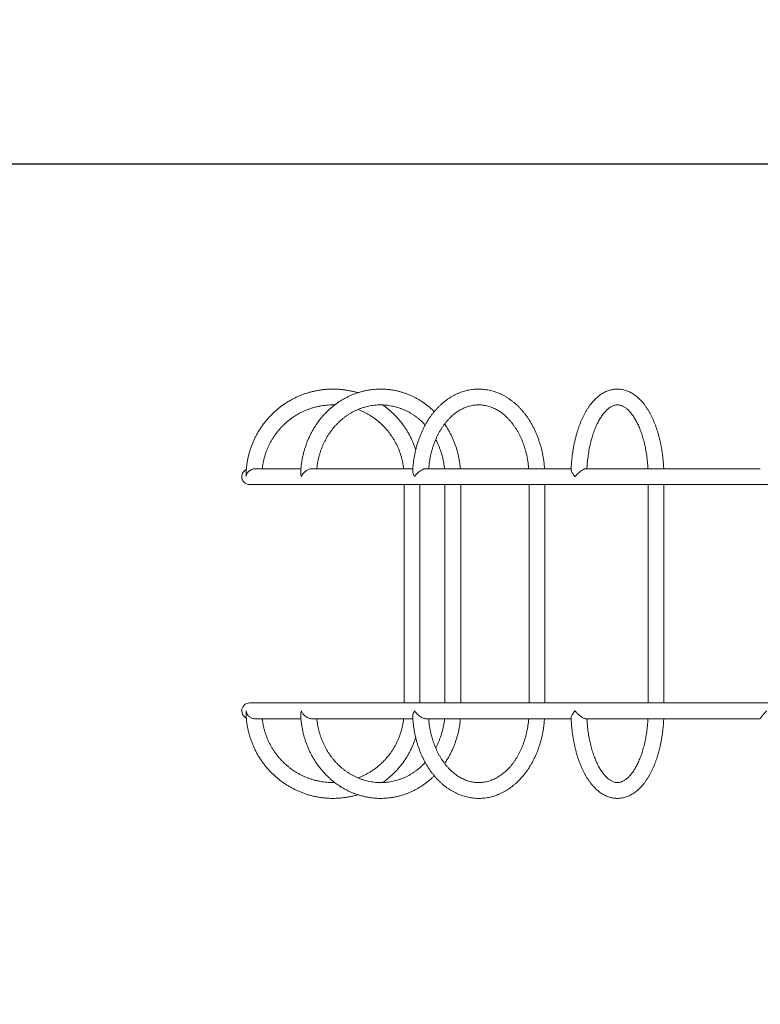
# Model space of a CAD drawing. Units: millimetres. Extents: x -109 to 10628, y 3218 to 12669.
# Drawn here: x 2731 to 4312, y 8465 to 10567 of the extents above; entities that cross this region are included whole.
import ezdxf

# ---------------------------------------------------------------- set-up
doc = ezdxf.new("R2010")
doc.units = ezdxf.units.MM
doc.header["$LTSCALE"] = 50
doc.header["$PDSIZE"] = -1
doc.layers.add('Dimension', color=7, linetype='Continuous')
doc.layers.add('Safety Area', color=4, linetype='Continuous', lineweight=25)
doc.dimstyles.new('Standard$0', dxfattribs={"dimtxt": 0.18, "dimasz": 0.18, "dimexe": 0.18, "dimexo": 0.0625, "dimgap": 0.09, "dimtad": 0, "dimtih": 1, "dimtoh": 1, "dimdec": 4, "dimzin": 0, "dimdsep": 46, "dimtxsty": 'Standard', "dimcen": 0.09, "dimadec": 0, "dimazin": 0, "dimtfac": 1, "dimtdec": 4, "dimtofl": 0, "dimtmove": 0, "dimatfit": 3, "dimfxl": 1, "dimtolj": 1, "dimtzin": 0, "dimarcsym": 0})

# ---------------------------------------------------------------- blocks, each defined once
blk = doc.blocks.new('*D6')
at = {"layer": 'Defpoints', "color": 0}
for p in [(8260.2, 9341.7), (2794.2, 6934.2), (8260.2, 3686.9)]:
    blk.add_point(p, dxfattribs=at)
at = {"layer": 'Dimension', "color": 0, "linetype": 'ByBlock', "lineweight": -2}
for p, q in [((8260.2, 9341.7), (8260.2, 3686.7)), ((2794.2, 6934.2), (2794.2, 3686.7)), ((2894.2, 3686.9), (5252.1, 3686.9)), ((8160.2, 3686.9), (5802.3, 3686.9))]:
    blk.add_line(p, q, dxfattribs=at)
at = {"layer": 'Dimension', "color": 0}
for points in [[(2894.2, 3703.6), (2894.2, 3670.3), (2794.2, 3686.9)], [(8160.2, 3670.3), (8160.2, 3703.6), (8260.2, 3686.9)]]:
    blk.add_solid(points, dxfattribs=at)
at = {"layer": 'Dimension', "color": 0, "insert": (5527.2, 3686.9), "char_height": 150, "attachment_point": 5}
blk.add_mtext('\\A1;5466', dxfattribs=at)
blk = doc.blocks.new('*D7')
at = {"layer": 'Defpoints', "color": 0}
for p in [(9760.2, 9341.7), (794.2, 6934.2), (9760.2, 3316.9)]:
    blk.add_point(p, dxfattribs=at)
at = {"layer": 'Dimension', "color": 0, "linetype": 'ByBlock', "lineweight": -2}
for p, q in [((9760.2, 9341.7), (9760.2, 3316.7)), ((794.2, 6934.2), (794.2, 3316.7)), ((894.2, 3316.9), (5002.1, 3316.9)), ((9660.2, 3316.9), (5552.3, 3316.9))]:
    blk.add_line(p, q, dxfattribs=at)
at = {"layer": 'Dimension', "color": 0}
for points in [[(894.2, 3333.6), (894.2, 3300.2), (794.2, 3316.9)], [(9660.2, 3300.2), (9660.2, 3333.6), (9760.2, 3316.9)]]:
    blk.add_solid(points, dxfattribs=at)
at = {"layer": 'Dimension', "color": 0, "insert": (5277.2, 3316.9), "char_height": 150, "attachment_point": 5}
blk.add_mtext('\\A1;8966', dxfattribs=at)
blk = doc.blocks.new('*D8')
at = {"layer": 'Defpoints', "color": 0}
for p in [(7302.3, 10258.6), (118.4, 5635.9), (4779.3, 5635.9)]:
    blk.add_point(p, dxfattribs=at)
at = {"layer": 'Dimension', "color": 0, "linetype": 'ByBlock', "lineweight": -2}
for p, q in [((7302.3, 10258.6), (118.2, 10258.6)), ((118.4, 10158.6), (118.4, 8022.3)), ((118.4, 5735.9), (118.4, 7872.1)), ((4779.3, 5635.9), (118.2, 5635.9))]:
    blk.add_line(p, q, dxfattribs=at)
at = {"layer": 'Dimension', "color": 0}
for points in [[(135, 10158.6), (101.7, 10158.6), (118.4, 10258.6)], [(101.7, 5735.9), (135, 5735.9), (118.4, 5635.9)]]:
    blk.add_solid(points, dxfattribs=at)
at = {"layer": 'Dimension', "color": 0, "insert": (118.4, 7947.2), "char_height": 150, "attachment_point": 5}
blk.add_mtext('\\A1;4623', dxfattribs=at)

msp = doc.modelspace()

# ---------------------------------------------------------------- linework, layer by layer
at = {"color": 7, "linetype": 'Continuous', "lineweight": 15}
for p, q in [((3331.4, 9608.6), (3233.5, 9608.6)), ((3570.3, 9608.6), (3355, 9608.6)), ((3908.3, 9608.6), (3598.4, 9608.6)), ((4312.3, 9608.6), (3939.7, 9608.6)), ((3222, 9574.9), (4599.2, 9574.9)), ((3551.7, 9574.9), (3551.7, 9108.6)), ((3585.4, 9108.6), (3585.4, 9574.9)), ((3638.9, 9574.9), (3638.9, 9108.6)), ((3672.6, 9108.6), (3672.6, 9574.9)), ((3818.5, 9574.9), (3818.5, 9108.6)), ((3852.2, 9108.6), (3852.2, 9574.9)), ((4072.8, 9574.9), (4072.8, 9108.6)), ((4106.5, 9108.6), (4106.5, 9574.9)), ((4599.2, 9108.6), (3222, 9108.6)), ((3233.5, 9074.9), (3331.3, 9074.9)), ((3355, 9074.9), (3570.3, 9074.9)), ((3598.4, 9074.9), (3908.3, 9074.9)), ((3939.8, 9074.9), (4312.3, 9074.9))]:
    msp.add_line(p, q, dxfattribs=at)
for centre, start, end in [((3222, 9591.7), 115.3286, 270), ((3222, 9591.7), 115.4401, 180), ((3222, 9591.7), 180, 270), ((3222, 9091.7), 90, 180), ((3222, 9091.7), 180, 244.5545)]:
    msp.add_arc(centre, 16.9, start, end, dxfattribs=at)
for points, knots in [([(3452.8, 9770.7), (3451.8, 9771.1), (3448.4, 9772.1), (3442.5, 9773.6), (3435, 9775.2), (3427.5, 9776.5), (3419.9, 9777.5), (3412.3, 9778.2), (3404.7, 9778.6), (3397, 9778.6), (3389.4, 9778.3), (3381.8, 9777.8), (3374.2, 9776.9), (3366.7, 9775.6), (3359.2, 9774.1), (3351.8, 9772.3), (3344.5, 9770.1), (3337.2, 9767.7), (3330.1, 9765), (3323.1, 9761.9), (3316.2, 9758.6), (3309.5, 9755), (3302.9, 9751.1), (3296.4, 9747), (3290.2, 9742.6), (3284.1, 9737.9), (3278.2, 9733), (3272.6, 9727.9), (3267.1, 9722.5), (3261.9, 9716.9), (3256.9, 9711.1), (3252.2, 9705.1), (3247.7, 9698.8), (3243.4, 9692.5), (3239.4, 9685.9), (3235.7, 9679.2), (3232.3, 9672.3), (3229.1, 9665.3), (3226.3, 9658.2), (3223.7, 9651), (3221.4, 9643.6), (3219.5, 9636.2), (3217.8, 9628.7), (3216.4, 9621.1), (3215.4, 9613.5), (3214.7, 9605.9), (3214.3, 9599.3), (3214.2, 9595.3), (3214.2, 9593.9)], [0, 0, 0, 0, 0.009017, 0.03125, 0.053483, 0.075716, 0.097948, 0.120179, 0.142411, 0.164642, 0.186874, 0.209105, 0.231336, 0.253567, 0.275799, 0.29803, 0.320262, 0.342495, 0.364728, 0.386961, 0.409195, 0.43143, 0.453665, 0.475901, 0.498137, 0.520375, 0.542613, 0.564852, 0.587092, 0.609333, 0.631574, 0.653816, 0.67606, 0.698304, 0.720548, 0.742794, 0.76504, 0.787287, 0.809535, 0.831784, 0.854033, 0.876282, 0.898532, 0.920782, 0.943033, 0.965284, 0.987536, 1, 1, 1, 1]), ([(3616.2, 9730.4), (3615.7, 9730.9), (3613.5, 9733.1), (3609.4, 9736.8), (3603.9, 9741.6), (3598.2, 9746), (3592.3, 9750.3), (3586.2, 9754.2), (3580, 9757.9), (3573.7, 9761.3), (3567.2, 9764.3), (3560.7, 9767.2), (3554, 9769.7), (3547.3, 9771.9), (3540.4, 9773.8), (3533.6, 9775.3), (3526.6, 9776.6), (3519.6, 9777.6), (3512.6, 9778.2), (3505.6, 9778.6), (3498.6, 9778.6), (3491.5, 9778.3), (3484.5, 9777.7), (3477.5, 9776.8), (3470.6, 9775.5), (3463.7, 9774), (3456.9, 9772.1), (3450.2, 9770), (3443.5, 9767.5), (3436.9, 9764.7), (3430.5, 9761.7), (3424.1, 9758.3), (3417.9, 9754.7), (3411.9, 9750.8), (3406, 9746.6), (3400.2, 9742.2), (3394.6, 9737.5), (3389.2, 9732.6), (3384, 9727.4), (3379, 9722), (3374.2, 9716.4), (3369.6, 9710.5), (3365.3, 9704.5), (3361.1, 9698.2), (3357.3, 9691.8), (3353.6, 9685.2), (3350.2, 9678.5), (3347.1, 9671.6), (3344.2, 9664.6), (3341.6, 9657.4), (3339.2, 9650.1), (3337.2, 9642.8), (3335.4, 9635.3), (3333.9, 9627.8), (3332.7, 9620.2), (3331.8, 9612.6), (3331.1, 9605.5), (3331, 9601.1), (3330.9, 9599.1)], [0, 0, 0, 0, 0.004801, 0.023023, 0.041235, 0.059438, 0.077631, 0.095814, 0.113987, 0.132149, 0.150302, 0.168444, 0.186577, 0.204701, 0.222817, 0.240924, 0.259025, 0.27712, 0.29521, 0.313297, 0.331382, 0.349465, 0.367548, 0.385632, 0.403718, 0.421807, 0.439901, 0.458, 0.476106, 0.49422, 0.512341, 0.530471, 0.54861, 0.566759, 0.584917, 0.603085, 0.621263, 0.639451, 0.657648, 0.675854, 0.694069, 0.712292, 0.730524, 0.748763, 0.767009, 0.785261, 0.80352, 0.821784, 0.840053, 0.858327, 0.876605, 0.894886, 0.913171, 0.931458, 0.949748, 0.96804, 0.986334, 1, 1, 1, 1]), ([(3851.6, 9608.6), (3851.5, 9609.5), (3851.3, 9612.9), (3850.7, 9618.9), (3849.8, 9626.5), (3848.6, 9634.1), (3847.1, 9641.5), (3845.5, 9648.9), (3843.6, 9656.2), (3841.5, 9663.4), (3839.1, 9670.5), (3836.6, 9677.5), (3833.8, 9684.3), (3830.8, 9690.9), (3827.6, 9697.4), (3824.2, 9703.7), (3820.6, 9709.8), (3816.8, 9715.8), (3812.9, 9721.5), (3808.7, 9726.9), (3804.4, 9732.2), (3799.9, 9737.2), (3795.2, 9742), (3790.4, 9746.5), (3785.5, 9750.7), (3780.4, 9754.6), (3775.3, 9758.3), (3770, 9761.7), (3764.6, 9764.8), (3759.1, 9767.6), (3753.5, 9770), (3747.9, 9772.2), (3742.2, 9774.1), (3736.4, 9775.6), (3730.7, 9776.8), (3724.8, 9777.7), (3719, 9778.3), (3713.2, 9778.6), (3707.3, 9778.6), (3701.5, 9778.2), (3695.7, 9777.5), (3689.9, 9776.6), (3684.2, 9775.3), (3678.5, 9773.7), (3672.8, 9771.7), (3667.2, 9769.5), (3661.7, 9767), (3656.3, 9764.2), (3651, 9761.1), (3645.7, 9757.7), (3640.6, 9754), (3635.6, 9750), (3630.7, 9745.7), (3626, 9741.2), (3621.4, 9736.5), (3616.9, 9731.4), (3612.6, 9726.2), (3608.5, 9720.7), (3604.6, 9715), (3600.8, 9709), (3597.3, 9702.9), (3593.9, 9696.6), (3590.8, 9690.1), (3587.8, 9683.4), (3585.1, 9676.6), (3582.5, 9669.7), (3580.2, 9662.6), (3578.1, 9655.4), (3576.3, 9648.1), (3574.6, 9640.7), (3573.2, 9633.2), (3572.1, 9625.6), (3571.2, 9618), (3570.5, 9610.7), (3570.2, 9605.8), (3570.1, 9603.6)], [0, 0, 0, 0, 0.004861, 0.018853, 0.032847, 0.046843, 0.060841, 0.074842, 0.088847, 0.102854, 0.116864, 0.130876, 0.144891, 0.158908, 0.172925, 0.186942, 0.200956, 0.214966, 0.228971, 0.242966, 0.256951, 0.27092, 0.284872, 0.298803, 0.312709, 0.326587, 0.340433, 0.354245, 0.36802, 0.381756, 0.395454, 0.409112, 0.422732, 0.436317, 0.449869, 0.463394, 0.476896, 0.490381, 0.503856, 0.517327, 0.5308, 0.54428, 0.557775, 0.57129, 0.58483, 0.5984, 0.612003, 0.625642, 0.639317, 0.65303, 0.66678, 0.680565, 0.694383, 0.708232, 0.722109, 0.73601, 0.749932, 0.763873, 0.777828, 0.791796, 0.805773, 0.819758, 0.833747, 0.84774, 0.861736, 0.875732, 0.889728, 0.903724, 0.917718, 0.931712, 0.945704, 0.959695, 0.973684, 0.987674, 1, 1, 1, 1]), ([(4106.1, 9608.6), (4106.1, 9609.4), (4105.9, 9612.7), (4105.5, 9618.6), (4104.9, 9626.1), (4104.1, 9633.6), (4103.2, 9641), (4102.1, 9648.4), (4100.8, 9655.6), (4099.4, 9662.8), (4097.8, 9669.8), (4096.1, 9676.7), (4094.2, 9683.5), (4092.2, 9690.1), (4090.1, 9696.6), (4087.8, 9702.9), (4085.3, 9709), (4082.7, 9715), (4080, 9720.7), (4077.1, 9726.3), (4074.1, 9731.6), (4071, 9736.7), (4067.7, 9741.6), (4064.3, 9746.2), (4060.8, 9750.6), (4057.1, 9754.6), (4053.3, 9758.4), (4049.4, 9761.9), (4045.5, 9765.1), (4041.4, 9767.9), (4037.3, 9770.4), (4033.1, 9772.6), (4028.9, 9774.4), (4024.7, 9775.9), (4020.4, 9777.1), (4016.2, 9777.9), (4011.9, 9778.4), (4007.7, 9778.6), (4003.4, 9778.5), (3999.2, 9778.1), (3995, 9777.3), (3990.8, 9776.2), (3986.7, 9774.9), (3982.6, 9773.2), (3978.6, 9771.2), (3974.6, 9768.9), (3970.6, 9766.2), (3966.7, 9763.3), (3962.9, 9760.1), (3959.2, 9756.5), (3955.5, 9752.6), (3952, 9748.5), (3948.6, 9744.1), (3945.2, 9739.4), (3942, 9734.4), (3939, 9729.2), (3936, 9723.8), (3933.2, 9718.2), (3930.5, 9712.3), (3928, 9706.3), (3925.6, 9700), (3923.4, 9693.7), (3921.3, 9687.1), (3919.4, 9680.4), (3917.6, 9673.5), (3915.9, 9666.6), (3914.4, 9659.5), (3913.1, 9652.3), (3911.9, 9645), (3910.9, 9637.6), (3910, 9630.1), (3909.2, 9622.6), (3908.7, 9615), (3908.4, 9609.7), (3908.3, 9607), (3908.3, 9606.7)], [0, 0, 0, 0, 0.004519, 0.018673, 0.032833, 0.046999, 0.061174, 0.07536, 0.089559, 0.103772, 0.118002, 0.132251, 0.146521, 0.160815, 0.175133, 0.189479, 0.203853, 0.218257, 0.232691, 0.247155, 0.261646, 0.276159, 0.290688, 0.30522, 0.319736, 0.334215, 0.34863, 0.362952, 0.377149, 0.391192, 0.405057, 0.418726, 0.432194, 0.445467, 0.458561, 0.4715, 0.484318, 0.49705, 0.509736, 0.522411, 0.535109, 0.547869, 0.560728, 0.573718, 0.586867, 0.600192, 0.613706, 0.627407, 0.641287, 0.655328, 0.669506, 0.683793, 0.698161, 0.712583, 0.727036, 0.741503, 0.755965, 0.770412, 0.784839, 0.799243, 0.81362, 0.827972, 0.842297, 0.856599, 0.870877, 0.885133, 0.899371, 0.913591, 0.927795, 0.941986, 0.956165, 0.970335, 0.984497, 0.998653, 1, 1, 1, 1]), ([(3248.8, 9608.6), (3249, 9610.1), (3249.4, 9613.9), (3250.4, 9620), (3251.9, 9626.8), (3253.6, 9633.5), (3255.6, 9640.2), (3258, 9646.7), (3260.6, 9653.1), (3263.5, 9659.4), (3266.7, 9665.6), (3270.1, 9671.6), (3273.9, 9677.5), (3277.8, 9683.1), (3282.1, 9688.6), (3286.6, 9693.9), (3291.3, 9699), (3296.2, 9703.8), (3301.4, 9708.5), (3306.7, 9712.9), (3312.3, 9717), (3318, 9720.9), (3323.9, 9724.5), (3330, 9727.8), (3336.2, 9730.9), (3342.5, 9733.6), (3348.9, 9736.1), (3355.5, 9738.3), (3362.1, 9740.2), (3368.9, 9741.7), (3375.6, 9743), (3382.5, 9743.9), (3389.4, 9744.6), (3396.2, 9744.9), (3401, 9744.9), (3403.5, 9744.8), (3403.7, 9744.8)], [0, 0, 0, 0, 0.020009, 0.050538, 0.081067, 0.111597, 0.142127, 0.172659, 0.203191, 0.233724, 0.264259, 0.294795, 0.325333, 0.355872, 0.386413, 0.416955, 0.4475, 0.478046, 0.508594, 0.539144, 0.569696, 0.60025, 0.630805, 0.661363, 0.691922, 0.722483, 0.753045, 0.783609, 0.814174, 0.844741, 0.875308, 0.905877, 0.936446, 0.967016, 0.997586, 1, 1, 1, 1]), ([(3365.3, 9608.6), (3365.4, 9610.1), (3365.8, 9613.8), (3366.7, 9619.9), (3368, 9626.7), (3369.6, 9633.4), (3371.4, 9640), (3373.5, 9646.5), (3375.8, 9652.9), (3378.4, 9659.2), (3381.3, 9665.3), (3384.4, 9671.3), (3387.7, 9677.2), (3391.3, 9682.8), (3395.1, 9688.3), (3399.1, 9693.6), (3403.4, 9698.6), (3407.8, 9703.5), (3412.4, 9708.1), (3417.2, 9712.5), (3422.2, 9716.6), (3427.3, 9720.5), (3432.6, 9724.1), (3438.1, 9727.5), (3443.6, 9730.6), (3449.3, 9733.3), (3455.1, 9735.8), (3461, 9738), (3467, 9740), (3473, 9741.6), (3479.2, 9742.9), (3485.3, 9743.8), (3491.5, 9744.5), (3497.7, 9744.9), (3504, 9744.9), (3510.2, 9744.6), (3516.4, 9744), (3522.6, 9743.1), (3528.7, 9741.9), (3534.8, 9740.4), (3540.8, 9738.6), (3546.7, 9736.4), (3552.6, 9734), (3558.3, 9731.3), (3563.9, 9728.3), (3569.4, 9725), (3574.7, 9721.4), (3579.9, 9717.6), (3584.9, 9713.5), (3589.8, 9709.1), (3593.8, 9705.3), (3596, 9702.8), (3596.8, 9702)], [0, 0, 0, 0, 0.013056, 0.033209, 0.053363, 0.073518, 0.093676, 0.113836, 0.134, 0.154168, 0.174341, 0.19452, 0.214705, 0.234899, 0.255102, 0.275315, 0.29554, 0.315776, 0.336027, 0.356293, 0.376574, 0.396873, 0.417189, 0.437524, 0.457879, 0.478253, 0.498646, 0.519058, 0.539488, 0.559936, 0.580399, 0.600876, 0.621364, 0.641862, 0.662365, 0.682872, 0.703378, 0.723881, 0.744377, 0.764863, 0.785338, 0.805799, 0.826245, 0.846674, 0.867085, 0.887477, 0.907851, 0.928206, 0.948543, 0.968862, 0.989164, 1, 1, 1, 1]), ([(3453.3, 9735), (3454.5, 9734.6), (3457.9, 9733.3), (3463.2, 9730.9), (3469.4, 9727.9), (3475.5, 9724.5), (3481.4, 9720.9), (3487.1, 9717.1), (3492.7, 9712.9), (3498.1, 9708.6), (3503.2, 9703.9), (3508.2, 9699.1), (3512.9, 9694), (3517.4, 9688.7), (3521.6, 9683.2), (3525.6, 9677.6), (3529.3, 9671.7), (3532.8, 9665.7), (3536, 9659.5), (3538.9, 9653.2), (3541.5, 9646.8), (3543.9, 9640.3), (3545.9, 9633.6), (3547.6, 9626.9), (3549.1, 9620.1), (3550.1, 9614), (3550.5, 9610.1), (3550.7, 9608.6)], [0, 0, 0, 0, 0.022986, 0.064284, 0.10558, 0.146874, 0.188167, 0.229457, 0.270744, 0.312029, 0.353312, 0.394592, 0.435869, 0.477145, 0.518417, 0.559687, 0.600954, 0.64222, 0.683482, 0.724744, 0.766002, 0.807259, 0.848514, 0.889768, 0.931021, 0.972272, 1, 1, 1, 1]), ([(3576.5, 9648.8), (3576.5, 9648.8), (3575.7, 9651.3), (3574, 9656.1), (3571.3, 9663.3), (3568.2, 9670.3), (3564.8, 9677.2), (3561.2, 9684), (3557.3, 9690.6), (3553.1, 9697), (3548.7, 9703.3), (3544, 9709.4), (3539.1, 9715.2), (3533.9, 9720.9), (3528.5, 9726.3), (3522.9, 9731.6), (3517.1, 9736.5), (3511.6, 9741), (3507.8, 9743.6), (3506.2, 9744.8)], [0, 0, 0, 0, 0.000596, 0.063918, 0.12724, 0.190559, 0.253877, 0.317194, 0.380509, 0.443821, 0.507132, 0.570441, 0.633747, 0.697051, 0.760352, 0.823652, 0.886949, 0.950243, 1, 1, 1, 1]), ([(3604.2, 9608.6), (3604.3, 9610.1), (3604.6, 9613.9), (3605.3, 9619.9), (3606.3, 9626.7), (3607.6, 9633.4), (3609, 9640), (3610.6, 9646.5), (3612.5, 9652.9), (3614.6, 9659.2), (3616.8, 9665.3), (3619.2, 9671.3), (3621.9, 9677.1), (3624.7, 9682.7), (3627.6, 9688.1), (3630.8, 9693.4), (3634.1, 9698.4), (3637.5, 9703.2), (3641.1, 9707.8), (3644.8, 9712.1), (3648.6, 9716.2), (3652.6, 9720.1), (3656.7, 9723.7), (3660.8, 9727), (3665.1, 9730.1), (3669.4, 9732.8), (3673.9, 9735.4), (3678.4, 9737.6), (3682.9, 9739.5), (3687.6, 9741.2), (3692.2, 9742.5), (3697, 9743.6), (3701.8, 9744.4), (3706.6, 9744.8), (3711.4, 9744.9), (3716.2, 9744.7), (3721, 9744.2), (3725.9, 9743.4), (3730.6, 9742.3), (3735.4, 9740.9), (3740, 9739.1), (3744.7, 9737.1), (3749.2, 9734.8), (3753.7, 9732.2), (3758, 9729.3), (3762.3, 9726.1), (3766.5, 9722.7), (3770.5, 9719), (3774.5, 9715), (3778.3, 9710.8), (3782, 9706.4), (3785.5, 9701.7), (3788.9, 9696.8), (3792.2, 9691.7), (3795.3, 9686.4), (3798.2, 9680.9), (3801, 9675.2), (3803.5, 9669.3), (3805.9, 9663.3), (3808.1, 9657.1), (3810.1, 9650.8), (3811.9, 9644.3), (3813.5, 9637.8), (3814.8, 9631.1), (3816, 9624.4), (3816.9, 9617.6), (3817.5, 9612.3), (3817.7, 9609.3), (3817.8, 9608.6)], [0, 0, 0, 0, 0.009874, 0.02506, 0.040242, 0.055422, 0.070596, 0.085767, 0.100933, 0.116094, 0.13125, 0.146403, 0.161552, 0.176698, 0.191844, 0.20699, 0.222139, 0.237293, 0.252457, 0.267634, 0.282829, 0.29805, 0.313301, 0.328591, 0.343929, 0.359322, 0.37478, 0.390312, 0.405925, 0.421624, 0.437414, 0.453291, 0.469251, 0.485281, 0.501364, 0.517476, 0.533588, 0.54967, 0.565701, 0.581662, 0.597542, 0.613335, 0.629041, 0.644662, 0.660205, 0.675677, 0.691087, 0.706444, 0.721756, 0.737031, 0.752276, 0.767498, 0.782702, 0.797893, 0.813075, 0.828251, 0.843423, 0.858594, 0.873764, 0.888936, 0.90411, 0.919286, 0.934464, 0.949646, 0.96483, 0.980017, 0.995205, 1, 1, 1, 1]), ([(3942.1, 9608.6), (3942.2, 9610.2), (3942.4, 9614.1), (3942.9, 9620.2), (3943.5, 9627.1), (3944.4, 9633.9), (3945.3, 9640.6), (3946.4, 9647.2), (3947.6, 9653.6), (3949, 9660), (3950.5, 9666.1), (3952.1, 9672.2), (3953.8, 9678), (3955.6, 9683.7), (3957.5, 9689.1), (3959.6, 9694.4), (3961.7, 9699.4), (3963.9, 9704.2), (3966.2, 9708.7), (3968.5, 9713), (3970.9, 9717), (3973.4, 9720.8), (3975.8, 9724.3), (3978.3, 9727.5), (3980.9, 9730.4), (3983.4, 9733), (3985.9, 9735.4), (3988.4, 9737.5), (3990.9, 9739.3), (3993.4, 9740.9), (3995.9, 9742.2), (3998.3, 9743.2), (4000.7, 9744), (4003.2, 9744.6), (4005.7, 9744.9), (4008.3, 9744.9), (4010.8, 9744.6), (4013.3, 9744.1), (4015.8, 9743.3), (4018.3, 9742.3), (4020.9, 9740.9), (4023.5, 9739.3), (4026.1, 9737.4), (4028.7, 9735.3), (4031.2, 9732.9), (4033.8, 9730.2), (4036.3, 9727.2), (4038.8, 9724), (4041.3, 9720.5), (4043.8, 9716.7), (4046.2, 9712.6), (4048.5, 9708.3), (4050.8, 9703.8), (4053, 9699), (4055.1, 9694), (4057.1, 9688.7), (4059, 9683.3), (4060.8, 9677.6), (4062.5, 9671.8), (4064.1, 9665.8), (4065.6, 9659.6), (4066.9, 9653.2), (4068.1, 9646.8), (4069.2, 9640.2), (4070.2, 9633.5), (4071, 9626.7), (4071.6, 9619.9), (4072.1, 9613.8), (4072.3, 9610), (4072.4, 9608.6)], [0, 0, 0, 0, 0.010228, 0.025244, 0.040251, 0.055248, 0.070232, 0.085201, 0.100153, 0.115086, 0.129996, 0.144881, 0.159738, 0.174566, 0.18936, 0.20412, 0.218842, 0.233524, 0.248167, 0.262768, 0.27733, 0.291854, 0.306347, 0.320816, 0.335274, 0.349736, 0.364222, 0.378766, 0.393414, 0.408227, 0.423288, 0.438708, 0.454628, 0.471222, 0.488658, 0.506987, 0.525895, 0.542501, 0.55831, 0.575068, 0.591098, 0.606582, 0.621689, 0.636544, 0.651235, 0.665826, 0.680362, 0.694876, 0.709388, 0.72391, 0.738456, 0.753032, 0.767643, 0.782292, 0.796979, 0.811703, 0.826464, 0.841259, 0.856087, 0.870945, 0.88583, 0.90074, 0.915672, 0.930624, 0.945593, 0.960577, 0.975574, 0.990581, 1, 1, 1, 1]), ([(3671.8, 9608.6), (3671.8, 9609.5), (3671.5, 9613), (3670.8, 9619), (3669.6, 9626.6), (3668.2, 9634.1), (3666.4, 9641.6), (3664.4, 9649), (3662.1, 9656.2), (3659.6, 9663.4), (3656.7, 9670.5), (3653.6, 9677.4), (3650.3, 9684.2), (3646.6, 9690.8), (3642.8, 9697.2), (3640, 9701.7), (3638.4, 9703.9), (3638.2, 9704.1)], [0, 0, 0, 0, 0.026432, 0.100836, 0.175239, 0.249639, 0.324034, 0.398424, 0.472805, 0.547178, 0.62154, 0.695888, 0.770221, 0.844537, 0.918833, 0.993108, 1, 1, 1, 1]), ([(3619.1, 9670.8), (3619.9, 9669.4), (3621.7, 9666.1), (3624.3, 9660.5), (3627, 9654.3), (3629.4, 9647.9), (3631.5, 9641.4), (3633.4, 9634.8), (3635, 9628.1), (3636.3, 9621.3), (3637.4, 9614.8), (3637.8, 9610.5), (3638, 9608.6)], [0, 0, 0, 0, 0.073502, 0.178229, 0.282915, 0.387564, 0.49218, 0.596768, 0.701332, 0.805874, 0.9104, 1, 1, 1, 1]), ([(3214.3, 9591.7), (3214.3, 9591.7), (3214.5, 9593), (3215, 9595.5), (3216.6, 9598.9), (3218.8, 9601.9), (3221, 9604.1), (3223.4, 9605.8), (3225.7, 9607), (3228, 9607.9), (3230.2, 9608.4), (3232, 9608.6), (3233, 9608.6), (3233.3, 9608.5)], [0, 0, 0, 0, 0.000846, 0.162537, 0.328932, 0.451461, 0.57701, 0.667859, 0.760923, 0.83277, 0.906509, 0.978456, 1, 1, 1, 1]), ([(3332.3, 9591.7), (3332.3, 9591.7), (3332.8, 9593), (3334.1, 9595.5), (3336.6, 9598.9), (3339.4, 9601.9), (3342.1, 9604.1), (3344.9, 9605.8), (3347.3, 9607), (3349.8, 9607.9), (3352, 9608.4), (3353.7, 9608.6), (3354.6, 9608.6), (3354.9, 9608.5)], [0, 0, 0, 0, 0.000847, 0.162538, 0.328933, 0.451463, 0.57701, 0.667859, 0.760922, 0.832769, 0.906509, 0.978458, 1, 1, 1, 1]), ([(3574.3, 9591.7), (3574.3, 9591.7), (3575.1, 9593), (3577, 9595.5), (3580.1, 9598.9), (3583.4, 9601.9), (3586.3, 9604.1), (3589.1, 9605.8), (3591.5, 9607), (3593.8, 9607.9), (3595.8, 9608.4), (3597.3, 9608.6), (3598.1, 9608.6), (3598.2, 9608.5)], [0, 0, 0, 0, 0.000845, 0.162536, 0.328932, 0.451462, 0.577008, 0.66786, 0.760923, 0.832771, 0.906507, 0.978458, 1, 1, 1, 1]), ([(3908.4, 9606.7), (3908.3, 9606.6), (3908.2, 9606.1), (3908.6, 9604.8), (3909.3, 9602.7), (3910.7, 9600), (3912.5, 9597.2), (3914.5, 9594.4), (3915.9, 9592.6), (3916.6, 9591.7), (3916.7, 9591.7)], [0, 0, 0, 0, 0.039273, 0.177604, 0.31988, 0.505162, 0.695724, 0.846287, 0.998855, 1, 1, 1, 1]), ([(3916.7, 9591.7), (3916.7, 9591.7), (3917.7, 9593), (3920, 9595.5), (3923.4, 9598.9), (3926.8, 9601.9), (3929.6, 9604.1), (3932.2, 9605.8), (3934.4, 9607), (3936.3, 9607.9), (3937.9, 9608.4), (3939, 9608.6), (3939.5, 9608.6), (3939.6, 9608.5)], [0, 0, 0, 0, 0.000846, 0.162536, 0.328932, 0.451461, 0.577008, 0.667859, 0.760921, 0.832769, 0.906506, 0.978454, 1, 1, 1, 1]), ([(3214.2, 9593.9), (3214.2, 9593.2), (3214.2, 9592.5), (3214.3, 9591.7), (3214.3, 9591.7)], [0, 0, 0, 0, 0.9908578, 1, 1, 1, 1]), ([(3330.9, 9599.1), (3330.9, 9598.4), (3330.9, 9596.9), (3331.4, 9594.4), (3332, 9592.6), (3332.3, 9591.7), (3332.3, 9591.7)], [0, 0, 0, 0, 0.308138, 0.650494, 0.997401, 1, 1, 1, 1]), ([(3570.1, 9603.6), (3570.1, 9603.3), (3570, 9602.3), (3570.4, 9600), (3571.4, 9597.2), (3572.7, 9594.4), (3573.7, 9592.6), (3574.3, 9591.7), (3574.3, 9591.7)], [0, 0, 0, 0, 0.073506, 0.325907, 0.585499, 0.790608, 0.998441, 1, 1, 1, 1]), ([(3214.3, 9091.7), (3214.3, 9091.7), (3214.2, 9091), (3214.3, 9090.3), (3214.3, 9089.6)], [0, 0, 0, 0, 0.009164, 1, 1, 1, 1]), ([(3214.2, 9089.6), (3214.3, 9087.5), (3214.3, 9082.9), (3214.8, 9075.7), (3215.6, 9068), (3216.8, 9060.4), (3218.2, 9052.9), (3219.9, 9045.4), (3222, 9038), (3224.3, 9030.7), (3227, 9023.4), (3229.9, 9016.3), (3233.1, 9009.4), (3236.6, 9002.5), (3240.4, 8995.9), (3244.5, 8989.4), (3248.8, 8983), (3253.3, 8976.8), (3258.2, 8970.9), (3263.2, 8965.1), (3268.5, 8959.6), (3274, 8954.3), (3279.7, 8949.2), (3285.6, 8944.3), (3291.8, 8939.7), (3298.1, 8935.4), (3304.5, 8931.3), (3311.2, 8927.5), (3317.9, 8924), (3324.9, 8920.7), (3331.9, 8917.8), (3339.1, 8915.1), (3346.3, 8912.7), (3353.7, 8910.7), (3361.1, 8908.9), (3368.6, 8907.5), (3376.2, 8906.3), (3383.8, 8905.5), (3391.4, 8905), (3399, 8904.8), (3406.6, 8905), (3414.3, 8905.4), (3421.8, 8906.1), (3429.4, 8907.2), (3436.9, 8908.6), (3444.4, 8910.3), (3449.6, 8911.7), (3452.4, 8912.6), (3452.8, 8912.7)], [0, 0, 0, 0, 0.018114, 0.040367, 0.06262, 0.084873, 0.107126, 0.129378, 0.151631, 0.173883, 0.196134, 0.218386, 0.240636, 0.262886, 0.285136, 0.307384, 0.329633, 0.35188, 0.374126, 0.396372, 0.418617, 0.440861, 0.463104, 0.485347, 0.507589, 0.529829, 0.552069, 0.574308, 0.596547, 0.618784, 0.641021, 0.663257, 0.685493, 0.707728, 0.729962, 0.752197, 0.77443, 0.796663, 0.818896, 0.841129, 0.863362, 0.885595, 0.907827, 0.93006, 0.952293, 0.974526, 0.996759, 1, 1, 1, 1]), ([(3233.3, 9074.9), (3233, 9074.9), (3231.3, 9074.8), (3228.2, 9075.4), (3224.7, 9076.8), (3221.9, 9078.7), (3219.5, 9080.8), (3217.3, 9083.4), (3215.7, 9086.3), (3214.8, 9089.1), (3214.4, 9090.8), (3214.3, 9091.7), (3214.3, 9091.7)], [0, 0, 0, 0, 0.028751, 0.154153, 0.288636, 0.391061, 0.49641, 0.633599, 0.774701, 0.886185, 0.999153, 1, 1, 1, 1]), ([(3332.3, 9091.7), (3332.3, 9091.7), (3331.8, 9090.5), (3331, 9087.9), (3330.9, 9085.5), (3330.9, 9084.3)], [0, 0, 0, 0, 0.002599, 0.499191, 1, 1, 1, 1]), ([(3330.9, 9084.3), (3330.9, 9084), (3331, 9081.1), (3331.3, 9075.6), (3332.1, 9068), (3333.1, 9060.3), (3334.4, 9052.8), (3336, 9045.3), (3337.9, 9037.8), (3340.1, 9030.5), (3342.6, 9023.3), (3345.3, 9016.2), (3348.3, 9009.2), (3351.5, 9002.3), (3355, 8995.6), (3358.8, 8989.1), (3362.7, 8982.7), (3367, 8976.6), (3371.4, 8970.6), (3376.1, 8964.8), (3381, 8959.3), (3386.1, 8953.9), (3391.4, 8948.9), (3396.9, 8944), (3402.5, 8939.4), (3408.4, 8935.1), (3414.4, 8931), (3420.5, 8927.2), (3426.8, 8923.7), (3433.1, 8920.5), (3439.7, 8917.5), (3446.3, 8914.9), (3453, 8912.6), (3459.8, 8910.5), (3466.6, 8908.8), (3473.5, 8907.4), (3480.5, 8906.3), (3487.5, 8905.5), (3494.5, 8905), (3501.6, 8904.8), (3508.6, 8905), (3515.6, 8905.4), (3522.6, 8906.2), (3529.6, 8907.3), (3536.5, 8908.7), (3543.3, 8910.5), (3550.1, 8912.5), (3556.8, 8914.8), (3563.4, 8917.4), (3569.9, 8920.4), (3576.3, 8923.6), (3582.6, 8927.1), (3588.7, 8930.8), (3594.7, 8934.9), (3600.5, 8939.2), (3606.2, 8943.8), (3611.4, 8948.4), (3614.7, 8951.5), (3616.2, 8953)], [0, 0, 0, 0, 0.002336, 0.020635, 0.038933, 0.057232, 0.07553, 0.093827, 0.112123, 0.130417, 0.148709, 0.166998, 0.185284, 0.203567, 0.221846, 0.240121, 0.25839, 0.276654, 0.294911, 0.313162, 0.331405, 0.34964, 0.367867, 0.386085, 0.404293, 0.422492, 0.440681, 0.458859, 0.477028, 0.495186, 0.513334, 0.531472, 0.549601, 0.567721, 0.585834, 0.603939, 0.622038, 0.640131, 0.65822, 0.676307, 0.694392, 0.712476, 0.73056, 0.748646, 0.766735, 0.784828, 0.802926, 0.82103, 0.839141, 0.85726, 0.875387, 0.893523, 0.911668, 0.929823, 0.947988, 0.966163, 0.984347, 1, 1, 1, 1]), ([(3354.9, 9074.9), (3354.6, 9074.9), (3353.1, 9074.8), (3350, 9075.4), (3346.4, 9076.8), (3343.2, 9078.7), (3340.3, 9080.8), (3337.5, 9083.4), (3335.2, 9086.3), (3333.5, 9089.1), (3332.7, 9090.8), (3332.3, 9091.7), (3332.3, 9091.7)], [0, 0, 0, 0, 0.028755, 0.154152, 0.288635, 0.391062, 0.49641, 0.6336, 0.774701, 0.886186, 0.999152, 1, 1, 1, 1]), ([(3574.3, 9091.7), (3574.3, 9091.7), (3573.5, 9090.5), (3572, 9087.9), (3570.7, 9084.5), (3570.1, 9081.8), (3570.1, 9080.4), (3570.1, 9079.9)], [0, 0, 0, 0, 0.001558, 0.299001, 0.605091, 0.830492, 1, 1, 1, 1]), ([(3598.2, 9074.9), (3598, 9074.9), (3596.8, 9074.8), (3594.1, 9075.4), (3590.6, 9076.8), (3587.4, 9078.7), (3584.4, 9080.8), (3581.3, 9083.4), (3578.5, 9086.3), (3576.1, 9089.1), (3574.9, 9090.8), (3574.3, 9091.7), (3574.3, 9091.7)], [0, 0, 0, 0, 0.028754, 0.154152, 0.288638, 0.391064, 0.49641, 0.633602, 0.774702, 0.886187, 0.999155, 1, 1, 1, 1]), ([(3916.7, 9091.7), (3916.6, 9091.7), (3915.6, 9090.5), (3913.6, 9087.9), (3911.3, 9084.5), (3909.7, 9081.6), (3908.8, 9079.4), (3908.3, 9077.7), (3908.3, 9077), (3908.3, 9076.7)], [0, 0, 0, 0, 0.0011442, 0.2194473, 0.4441033, 0.6095354, 0.7790391, 0.901699, 1, 1, 1, 1]), ([(3939.6, 9074.9), (3939.5, 9074.9), (3938.6, 9074.8), (3936.5, 9075.4), (3933.6, 9076.8), (3930.7, 9078.7), (3927.8, 9080.8), (3924.6, 9083.4), (3921.6, 9086.3), (3918.9, 9089.1), (3917.4, 9090.8), (3916.7, 9091.7), (3916.7, 9091.7)], [0, 0, 0, 0, 0.028755, 0.154153, 0.288637, 0.391061, 0.49641, 0.633602, 0.774703, 0.886187, 0.999153, 1, 1, 1, 1]), ([(4325.8, 9091.7), (4325.8, 9091.7), (4324.6, 9090.5), (4322.3, 9087.9), (4319.3, 9084.5), (4316.8, 9081.6), (4315.1, 9079.4), (4313.8, 9077.7), (4312.9, 9076.4), (4312.5, 9075.6), (4312.3, 9075.2), (4312.3, 9075.1), (4312.3, 9075.1)], [0, 0, 0, 0, 0.000921, 0.176966, 0.358131, 0.491538, 0.62823, 0.727145, 0.828471, 0.906693, 0.986979, 1, 1, 1, 1]), ([(3403.6, 8938.7), (3402.6, 8938.6), (3399.2, 8938.5), (3393.5, 8938.7), (3386.6, 8939.1), (3379.8, 8939.9), (3373, 8940.9), (3366.2, 8942.3), (3359.5, 8944), (3352.9, 8946), (3346.4, 8948.3), (3340, 8950.9), (3333.7, 8953.8), (3327.6, 8956.9), (3321.6, 8960.4), (3315.7, 8964.1), (3310.1, 8968.1), (3304.6, 8972.3), (3299.3, 8976.8), (3294.2, 8981.5), (3289.4, 8986.4), (3284.8, 8991.6), (3280.4, 8997), (3276.2, 9002.5), (3272.3, 9008.3), (3268.7, 9014.2), (3265.4, 9020.3), (3262.3, 9026.5), (3259.5, 9032.9), (3257, 9039.3), (3254.8, 9045.9), (3252.9, 9052.6), (3251.3, 9059.4), (3250, 9066.2), (3249.2, 9071.4), (3248.9, 9074.3), (3248.8, 9074.9)], [0, 0, 0, 0, 0.01423, 0.044808, 0.075386, 0.105964, 0.136542, 0.167119, 0.197695, 0.228271, 0.258845, 0.289419, 0.319991, 0.350562, 0.381132, 0.4117, 0.442266, 0.47283, 0.503393, 0.533953, 0.564512, 0.595069, 0.625624, 0.656177, 0.686728, 0.717278, 0.747826, 0.778372, 0.808917, 0.83946, 0.870002, 0.900542, 0.931082, 0.961621, 0.992158, 1, 1, 1, 1]), ([(3596.8, 8981.5), (3595.8, 8980.3), (3593.2, 8977.6), (3588.9, 8973.5), (3584, 8969.2), (3579, 8965.2), (3573.8, 8961.4), (3568.4, 8957.9), (3562.9, 8954.6), (3557.3, 8951.7), (3551.6, 8949), (3545.7, 8946.6), (3539.8, 8944.6), (3533.8, 8942.8), (3527.7, 8941.3), (3521.6, 8940.1), (3515.4, 8939.3), (3509.2, 8938.8), (3503, 8938.5), (3496.7, 8938.6), (3490.5, 8939), (3484.3, 8939.8), (3478.2, 8940.8), (3472, 8942.1), (3466, 8943.8), (3460, 8945.8), (3454.1, 8948), (3448.3, 8950.6), (3442.7, 8953.4), (3437.1, 8956.5), (3431.7, 8960), (3426.4, 8963.6), (3421.3, 8967.6), (3416.3, 8971.8), (3411.5, 8976.2), (3406.9, 8980.9), (3402.5, 8985.8), (3398.3, 8990.9), (3394.4, 8996.2), (3390.6, 9001.7), (3387, 9007.4), (3383.7, 9013.3), (3380.7, 9019.4), (3377.9, 9025.5), (3375.3, 9031.9), (3373, 9038.3), (3371, 9044.8), (3369.2, 9051.5), (3367.7, 9058.2), (3366.5, 9065), (3365.7, 9070.6), (3365.4, 9073.9), (3365.3, 9074.9)], [0, 0, 0, 0, 0.014716, 0.034973, 0.055245, 0.075534, 0.09584, 0.116164, 0.136507, 0.15687, 0.177252, 0.197653, 0.218073, 0.23851, 0.258964, 0.279434, 0.299915, 0.320408, 0.340908, 0.361413, 0.38192, 0.402425, 0.422926, 0.443418, 0.4639, 0.484369, 0.504823, 0.525262, 0.545684, 0.566087, 0.586472, 0.606837, 0.627185, 0.647514, 0.667825, 0.68812, 0.708399, 0.728663, 0.748914, 0.769151, 0.789377, 0.809592, 0.829798, 0.849995, 0.870185, 0.890368, 0.910545, 0.930717, 0.950884, 0.971048, 0.991209, 1, 1, 1, 1]), ([(3550.7, 9074.9), (3550.7, 9074.7), (3550.5, 9072.2), (3549.8, 9067.5), (3548.6, 9060.6), (3547, 9053.9), (3545.1, 9047.2), (3543, 9040.6), (3540.5, 9034.1), (3537.8, 9027.7), (3534.8, 9021.4), (3531.5, 9015.3), (3527.9, 9009.4), (3524.1, 9003.6), (3520, 8998), (3515.6, 8992.6), (3511, 8987.4), (3506.2, 8982.4), (3501.2, 8977.7), (3496, 8973.1), (3490.5, 8968.9), (3484.9, 8964.8), (3479.1, 8961.1), (3473.1, 8957.6), (3467, 8954.3), (3460.7, 8951.4), (3456.2, 8949.5), (3453.7, 8948.6), (3453.3, 8948.4)], [0, 0, 0, 0, 0.002945, 0.044192, 0.08544, 0.126688, 0.167937, 0.209187, 0.250439, 0.291692, 0.332946, 0.374202, 0.41546, 0.45672, 0.497982, 0.539247, 0.580514, 0.621783, 0.663055, 0.70433, 0.745607, 0.786887, 0.828169, 0.869454, 0.910741, 0.95203, 0.993322, 1, 1, 1, 1]), ([(3570.1, 9079.9), (3570.2, 9078.5), (3570.3, 9074.5), (3570.9, 9068), (3571.7, 9060.3), (3572.8, 9052.7), (3574.2, 9045.2), (3575.7, 9037.8), (3577.5, 9030.4), (3579.5, 9023.2), (3581.8, 9016.1), (3584.2, 9009.1), (3586.9, 9002.2), (3589.8, 8995.5), (3592.9, 8988.9), (3596.2, 8982.5), (3599.7, 8976.3), (3603.4, 8970.3), (3607.3, 8964.5), (3611.4, 8958.9), (3615.6, 8953.6), (3620, 8948.5), (3624.6, 8943.6), (3629.4, 8939), (3634.2, 8934.6), (3639.2, 8930.5), (3644.4, 8926.7), (3649.6, 8923.2), (3655, 8920), (3660.4, 8917.1), (3666, 8914.5), (3671.6, 8912.2), (3677.2, 8910.2), (3683, 8908.5), (3688.7, 8907.1), (3694.5, 8906.1), (3700.3, 8905.3), (3706.2, 8904.9), (3712, 8904.8), (3717.8, 8905), (3723.7, 8905.6), (3729.5, 8906.4), (3735.2, 8907.6), (3741, 8909), (3746.6, 8910.8), (3752.2, 8912.9), (3757.8, 8915.3), (3763.2, 8918), (3768.6, 8921), (3773.9, 8924.2), (3779.1, 8927.8), (3784.1, 8931.7), (3789.1, 8935.8), (3793.9, 8940.2), (3798.6, 8944.8), (3803.1, 8949.8), (3807.4, 8954.9), (3811.6, 8960.3), (3815.6, 8965.9), (3819.5, 8971.8), (3823.1, 8977.8), (3826.6, 8984), (3829.8, 8990.4), (3832.9, 8997), (3835.7, 9003.8), (3838.3, 9010.7), (3840.7, 9017.7), (3842.9, 9024.8), (3844.9, 9032.1), (3846.6, 9039.5), (3848.1, 9046.9), (3849.4, 9054.5), (3850.4, 9062), (3851.1, 9068.9), (3851.4, 9073.1), (3851.6, 9074.9)], [0, 0, 0, 0, 0.007713, 0.021704, 0.035698, 0.049693, 0.06369, 0.07769, 0.091693, 0.105699, 0.119708, 0.13372, 0.147734, 0.16175, 0.175767, 0.189785, 0.2038, 0.217813, 0.23182, 0.24582, 0.25981, 0.273787, 0.287748, 0.301689, 0.315607, 0.329498, 0.343358, 0.357186, 0.370978, 0.384732, 0.398447, 0.412122, 0.425759, 0.439359, 0.452926, 0.466463, 0.479974, 0.493467, 0.506945, 0.520418, 0.533889, 0.547366, 0.560853, 0.574359, 0.587887, 0.601443, 0.615032, 0.628654, 0.642314, 0.65601, 0.669744, 0.683513, 0.697317, 0.711153, 0.725018, 0.738909, 0.752822, 0.766755, 0.780705, 0.794667, 0.808641, 0.822622, 0.83661, 0.850602, 0.864597, 0.878593, 0.89259, 0.906586, 0.920581, 0.934575, 0.948568, 0.962559, 0.97655, 0.99054, 1, 1, 1, 1]), ([(3817.8, 9074.9), (3817.8, 9074.7), (3817.6, 9072.2), (3817.1, 9067.5), (3816.2, 9060.6), (3815.1, 9053.9), (3813.8, 9047.2), (3812.3, 9040.7), (3810.5, 9034.2), (3808.6, 9027.8), (3806.5, 9021.6), (3804.1, 9015.6), (3801.6, 9009.7), (3798.9, 9003.9), (3796, 8998.4), (3793, 8993), (3789.8, 8987.9), (3786.4, 8983), (3782.9, 8978.3), (3779.3, 8973.8), (3775.5, 8969.5), (3771.6, 8965.5), (3767.6, 8961.8), (3763.5, 8958.3), (3759.3, 8955.1), (3755, 8952.2), (3750.6, 8949.5), (3746.2, 8947.1), (3741.6, 8945), (3737, 8943.2), (3732.4, 8941.6), (3727.7, 8940.4), (3722.9, 8939.5), (3718.1, 8938.9), (3713.3, 8938.6), (3708.5, 8938.6), (3703.7, 8938.9), (3698.8, 8939.5), (3694, 8940.5), (3689.3, 8941.7), (3684.6, 8943.3), (3679.9, 8945.2), (3675.3, 8947.3), (3670.8, 8949.8), (3666.4, 8952.5), (3662.1, 8955.5), (3657.8, 8958.8), (3653.7, 8962.3), (3649.7, 8966.1), (3645.8, 8970.2), (3642, 8974.5), (3638.4, 8979), (3634.9, 8983.8), (3631.6, 8988.8), (3628.4, 8994), (3625.4, 8999.4), (3622.5, 9005), (3619.9, 9010.8), (3617.4, 9016.7), (3615.1, 9022.8), (3613, 9029), (3611.1, 9035.4), (3609.4, 9041.9), (3607.9, 9048.5), (3606.6, 9055.2), (3605.5, 9061.9), (3604.7, 9068.5), (3604.3, 9072.8), (3604.2, 9074.9)], [0, 0, 0, 0, 0.0012058, 0.016393, 0.0315774, 0.0467585, 0.0619357, 0.0771087, 0.092277, 0.1074406, 0.1225996, 0.1377541, 0.1529047, 0.1680525, 0.1831983, 0.1983438, 0.2134905, 0.2286411, 0.2437987, 0.2589673, 0.2741516, 0.2893569, 0.3045893, 0.3198561, 0.3351655, 0.3505256, 0.3659454, 0.3814341, 0.3969993, 0.4126488, 0.4283865, 0.4442142, 0.4601281, 0.4761196, 0.4921744, 0.5082727, 0.52439, 0.5404919, 0.5565544, 0.5725567, 0.5884842, 0.6043271, 0.6200827, 0.6357513, 0.6513379, 0.6668491, 0.6822934, 0.6976795, 0.7130158, 0.7283108, 0.7435721, 0.7588065, 0.7740198, 0.7892177, 0.804404, 0.8195828, 0.8347564, 0.8499278, 0.8650982, 0.8802689, 0.8954411, 0.9106154, 0.9257923, 0.9409722, 0.9561547, 0.9713399, 0.9865274, 1, 1, 1, 1]), ([(3638, 9074.9), (3638, 9074.7), (3637.8, 9072.3), (3637.2, 9067.5), (3636.1, 9060.7), (3634.7, 9054), (3633, 9047.3), (3631.1, 9040.7), (3628.9, 9034.2), (3626.4, 9027.9), (3623.7, 9021.6), (3621.3, 9016.6), (3619.7, 9013.6), (3619.1, 9012.7)], [0, 0, 0, 0, 0.007238, 0.111757, 0.216279, 0.320806, 0.425342, 0.529891, 0.634455, 0.739039, 0.843647, 0.948282, 1, 1, 1, 1]), ([(3638.2, 8979.4), (3638.9, 8980.4), (3641, 8983.4), (3644.3, 8988.7), (3648.1, 8995.2), (3651.6, 9001.9), (3654.9, 9008.7), (3657.8, 9015.7), (3660.6, 9022.8), (3663, 9030), (3665.2, 9037.3), (3667.1, 9044.7), (3668.8, 9052.2), (3670.1, 9059.8), (3671.2, 9067.4), (3671.6, 9072.4), (3671.9, 9074.9)], [0, 0, 0, 0, 0.036206, 0.110381, 0.184584, 0.258812, 0.333064, 0.407337, 0.48163, 0.555939, 0.630265, 0.704605, 0.778957, 0.853319, 0.927691, 1, 1, 1, 1]), ([(3908.3, 9076.7), (3908.3, 9076.4), (3908.4, 9073.5), (3908.7, 9068.2), (3909.3, 9060.6), (3910, 9053.1), (3910.9, 9045.7), (3911.9, 9038.3), (3913.1, 9031), (3914.5, 9023.8), (3916, 9016.7), (3917.6, 9009.8), (3919.4, 9002.9), (3921.3, 8996.2), (3923.4, 8989.7), (3925.7, 8983.3), (3928.1, 8977.1), (3930.6, 8971.1), (3933.3, 8965.2), (3936.1, 8959.6), (3939, 8954.1), (3942.1, 8948.9), (3945.3, 8944), (3948.7, 8939.2), (3952.2, 8934.8), (3955.8, 8930.6), (3959.5, 8926.7), (3963.3, 8923), (3967.2, 8919.7), (3971.3, 8916.8), (3975.3, 8914.1), (3979.5, 8911.8), (3983.7, 8909.8), (3987.9, 8908.1), (3992.2, 8906.8), (3996.4, 8905.9), (4000.7, 8905.2), (4005, 8904.9), (4009.2, 8904.9), (4013.4, 8905.2), (4017.6, 8905.8), (4021.8, 8906.7), (4026, 8907.9), (4030.1, 8909.5), (4034.1, 8911.4), (4038.2, 8913.5), (4042.1, 8916), (4046, 8918.8), (4049.9, 8921.9), (4053.7, 8925.4), (4057.3, 8929.1), (4060.9, 8933.1), (4064.4, 8937.4), (4067.8, 8942), (4071, 8946.8), (4074.2, 8951.9), (4077.2, 8957.2), (4080, 8962.8), (4082.8, 8968.5), (4085.4, 8974.5), (4087.8, 8980.6), (4090.1, 8987), (4092.3, 8993.5), (4094.3, 9000.1), (4096.1, 9006.9), (4097.9, 9013.8), (4099.4, 9020.9), (4100.8, 9028), (4102.1, 9035.3), (4103.2, 9042.6), (4104.1, 9050), (4104.9, 9057.5), (4105.6, 9065.1), (4105.9, 9070.9), (4106.1, 9074.1), (4106.1, 9074.9)], [0, 0, 0, 0, 0.001672, 0.015825, 0.029983, 0.044147, 0.058319, 0.072501, 0.086695, 0.100903, 0.115127, 0.129368, 0.14363, 0.157914, 0.172223, 0.186557, 0.20092, 0.215312, 0.229734, 0.244186, 0.258666, 0.273171, 0.287696, 0.302231, 0.316757, 0.331256, 0.345704, 0.360072, 0.374329, 0.388445, 0.402391, 0.416148, 0.429706, 0.443065, 0.456236, 0.46924, 0.482108, 0.494874, 0.507577, 0.520256, 0.53294, 0.545669, 0.558481, 0.571411, 0.584488, 0.597735, 0.611166, 0.624786, 0.638591, 0.652565, 0.666687, 0.680931, 0.695267, 0.70967, 0.724114, 0.738578, 0.753044, 0.7675, 0.781937, 0.796353, 0.810743, 0.825107, 0.839445, 0.853758, 0.868047, 0.882314, 0.896561, 0.91079, 0.925002, 0.9392, 0.953385, 0.96756, 0.981726, 0.995885, 1, 1, 1, 1]), ([(4072.4, 9074.9), (4072.4, 9074.6), (4072.3, 9072), (4071.9, 9067.1), (4071.3, 9060.2), (4070.6, 9053.4), (4069.7, 9046.6), (4068.7, 9040), (4067.6, 9033.5), (4066.3, 9027.1), (4064.9, 9020.8), (4063.3, 9014.7), (4061.7, 9008.7), (4059.9, 9003), (4058.1, 8997.4), (4056.1, 8992), (4054, 8986.9), (4051.8, 8982), (4049.6, 8977.3), (4047.3, 8972.9), (4044.9, 8968.7), (4042.5, 8964.8), (4040, 8961.1), (4037.5, 8957.8), (4035, 8954.7), (4032.5, 8951.9), (4030, 8949.4), (4027.4, 8947.1), (4024.9, 8945.1), (4022.5, 8943.4), (4020, 8942), (4017.6, 8940.8), (4015.1, 8939.9), (4012.7, 8939.2), (4010.2, 8938.7), (4007.7, 8938.5), (4005.1, 8938.6), (4002.5, 8939), (3999.9, 8939.7), (3997.3, 8940.6), (3994.7, 8941.9), (3992.1, 8943.4), (3989.6, 8945.1), (3987, 8947.1), (3984.4, 8949.4), (3981.9, 8952), (3979.3, 8954.8), (3976.8, 8957.9), (3974.3, 8961.3), (3971.8, 8965), (3969.4, 8968.9), (3967, 8973.1), (3964.7, 8977.5), (3962.5, 8982.2), (3960.4, 8987.1), (3958.3, 8992.3), (3956.3, 8997.6), (3954.5, 9003.2), (3952.7, 9009), (3951.1, 9014.9), (3949.6, 9021), (3948.2, 9027.3), (3946.9, 9033.7), (3945.7, 9040.2), (3944.7, 9046.8), (3943.9, 9053.6), (3943.1, 9060.4), (3942.6, 9067.3), (3942.2, 9072.1), (3942.1, 9074.7), (3942.1, 9074.9)], [0, 0, 0, 0, 0.001745, 0.016763, 0.031775, 0.046778, 0.061769, 0.076747, 0.091709, 0.106653, 0.121576, 0.136475, 0.151348, 0.166193, 0.181006, 0.195785, 0.210528, 0.225233, 0.239898, 0.254523, 0.269107, 0.283652, 0.298161, 0.312642, 0.327105, 0.341563, 0.356031, 0.370538, 0.38512, 0.399831, 0.41474, 0.429942, 0.44556, 0.46175, 0.478692, 0.496525, 0.515174, 0.534016, 0.550219, 0.567401, 0.583755, 0.599468, 0.614731, 0.62969, 0.644447, 0.659078, 0.673635, 0.688156, 0.702667, 0.717182, 0.731716, 0.746277, 0.760871, 0.775502, 0.790171, 0.804878, 0.819622, 0.834402, 0.849215, 0.864059, 0.878931, 0.89383, 0.908752, 0.923695, 0.938656, 0.953634, 0.968625, 0.983627, 0.998638, 1, 1, 1, 1]), ([(3506.3, 8938.7), (3506.3, 8938.8), (3508.5, 8940.2), (3512.7, 8943.4), (3518.6, 8948.2), (3524.4, 8953.2), (3529.9, 8958.5), (3535.3, 8964), (3540.4, 8969.7), (3545.2, 8975.6), (3549.9, 8981.7), (3554.2, 8988), (3558.3, 8994.5), (3562.2, 9001.2), (3565.7, 9008), (3569, 9014.9), (3572, 9022), (3574.5, 9028.6), (3575.9, 9032.9), (3576.5, 9034.8)], [0, 0, 0, 0, 0.002299, 0.065561, 0.128825, 0.192091, 0.25536, 0.318631, 0.381905, 0.445181, 0.50846, 0.57174, 0.635024, 0.698309, 0.761597, 0.824886, 0.888178, 0.951471, 1, 1, 1, 1])]:
    msp.add_open_spline(points, degree=3, knots=knots, dxfattribs=at)
at = {"layer": 'Safety Area', "linetype": 'Continuous', "lineweight": 15}
msp.add_open_spline([(3421.2, 11278.4), (3407, 11278.5), (3378.5, 11278.7), (3335.8, 11277.5), (3293.1, 11275.4), (3250.5, 11272.1), (3208.2, 11267.8), (3166.3, 11262.5), (3124.8, 11256.2), (3083.5, 11248.8), (3042.1, 11240.3), (3000.7, 11230.8), (2959.2, 11220.1), (2918, 11208.4), (2877.2, 11195.6), (2836.7, 11181.9), (2796.6, 11167.1), (2756.8, 11151.2), (2717.5, 11134.4), (2678.7, 11116.6), (2640.3, 11097.8), (2602.4, 11078.1), (2565, 11057.4), (2528.2, 11035.8), (2490.7, 11012.5), (2452.7, 10987.4), (2414.3, 10960.5), (2376.6, 10932.5), (2339.7, 10903.5), (2304.8, 10874.4), (2271.7, 10845.4), (2240.4, 10816.4), (2209.9, 10786.7), (2180.1, 10756.3), (2151.1, 10725.1), (2123, 10693.2), (2094.7, 10659.6), (2066.4, 10624.1), (2038.4, 10586.7), (2011.3, 10548.6), (1985.4, 10509.7), (1960.5, 10470.1), (1936.8, 10429.9), (1914.1, 10389.1), (1892.7, 10347.6), (1872.3, 10305.6), (1853.3, 10263.3), (1835.5, 10220.8), (1819.1, 10178.1), (1803.7, 10134.9), (1794.4, 10105.8), (1789.8, 10091.3)], degree=3, knots=[0, 0, 0, 0, 0.01976, 0.039519, 0.059279, 0.079037, 0.098795, 0.118198, 0.1376, 0.157, 0.176397, 0.196188, 0.215977, 0.235762, 0.255544, 0.275323, 0.295098, 0.314869, 0.334635, 0.354397, 0.374155, 0.393907, 0.413655, 0.433398, 0.453135, 0.47484, 0.496538, 0.518229, 0.539913, 0.56159, 0.581291, 0.600985, 0.620674, 0.640356, 0.660032, 0.679703, 0.699368, 0.720993, 0.74261, 0.764221, 0.785825, 0.807422, 0.829013, 0.850598, 0.872177, 0.89375, 0.915318, 0.936495, 0.957668, 0.978836, 1, 1, 1, 1], dxfattribs=at)

# ---------------------------------------------------------------- dimensions: what is measured, and where the dimension line sits
at = {"layer": 'Dimension'}
for base, p1, p2, angle, picture, middle in [((118.4, 5635.9), (7302.3, 10258.6), (4779.3, 5635.9), 90, '*D8', (118.4, 7947.2)), ((9760.2, 3316.9), (794.2, 6934.2), (9760.2, 9341.7), 0, '*D7', (5277.2, 3316.9)), ((8260.2, 3686.9), (2794.2, 6934.2), (8260.2, 9341.7), 0, '*D6', (5527.2, 3686.9))]:
    dim = msp.add_linear_dim(base=base, p1=p1, p2=p2, angle=angle, dimstyle='Standard$0', override={"dimtxt": 150, "dimasz": 100, "dimdec": 0, "dimarcsym": 1}, dxfattribs=at)
    dim.commit()
    dim.dimension.update_dxf_attribs({"geometry": picture, "text_midpoint": middle})

doc.saveas('drawing.dxf')
